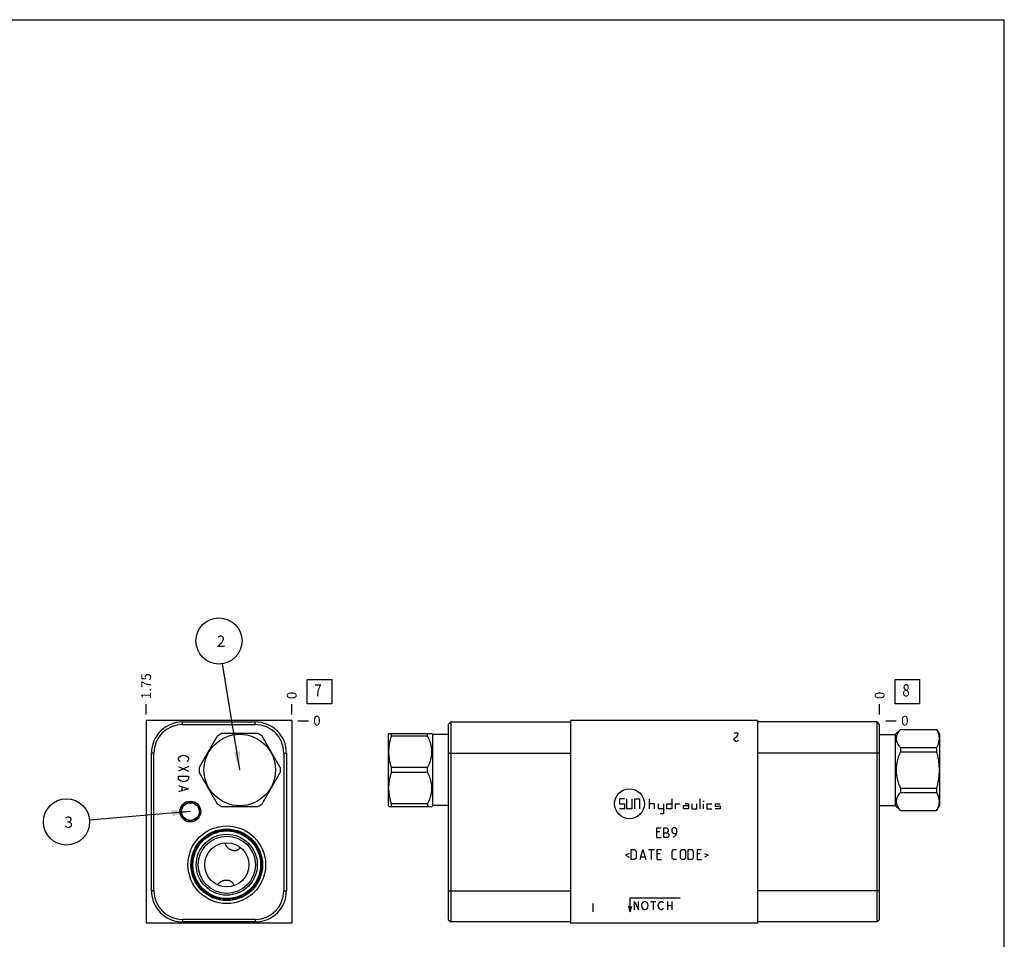
# Model space of a CAD drawing. Units: inches. Extents: x 0.3 to 21.7, y 0.3 to 16.7.
# Drawn here: x 11.6 to 21.7, y 7.3 to 16.7 of the extents above; entities that cross this region are included whole.
import ezdxf

# ---------------------------------------------------------------- set-up
doc = ezdxf.new("R2010")
doc.units = ezdxf.units.IN
doc.header["$LTSCALE"] = 1.21
doc.header["$MEASUREMENT"] = 0
doc.layers.get('0').update_dxf_attribs({"linetype": 'CONTINUOUS'})
doc.styles.get("Standard").update_dxf_attribs({"font": 'txt', "width": 0.8})
doc.dimstyles.new('DIMSTYLE_1', dxfattribs={"dimtxt": 0.1, "dimasz": 0.1875, "dimexe": 0.125, "dimexo": 0.0625, "dimgap": 0.025, "dimtad": 0, "dimtih": 1, "dimtoh": 1, "dimlfac": 1.177225, "dimzin": 4, "dimdsep": 46, "dimtxsty": 'STANDARD', "dimblk": '_FILLED', "dimblk1": '_FILLED', "dimblk2": '_FILLED', "dimcen": 0.09, "dimadec": 0, "dimazin": 0, "dimtfac": 1, "dimtofl": 0, "dimtmove": 0, "dimatfit": 3, "dimldrblk": '_FILLED', "dimfxl": 1, "dimtolj": 1, "dimtzin": 4, "dimarcsym": 0})
doc.dimstyles.new('DIMSTYLE_2', dxfattribs={"dimtxt": 0.1, "dimasz": 0.1875, "dimexe": 0.125, "dimexo": 0.0625, "dimgap": 0.025, "dimtad": 0, "dimtih": 1, "dimtoh": 1, "dimdec": 0, "dimlfac": 1.177225, "dimzin": 4, "dimdsep": 46, "dimtxsty": 'STANDARD', "dimblk": '_FILLED', "dimblk1": '_FILLED', "dimblk2": '_FILLED', "dimcen": 0.09, "dimadec": 0, "dimazin": 0, "dimtfac": 1, "dimtdec": 0, "dimtofl": 0, "dimtmove": 0, "dimatfit": 3, "dimldrblk": '_FILLED', "dimfxl": 1, "dimtolj": 1, "dimtzin": 4, "dimarcsym": 0})
doc.dimstyles.get("Standard").update_dxf_attribs({"dimtxt": 0.1, "dimasz": 0.1875, "dimexe": 0.125, "dimexo": 0.0625, "dimgap": 0.09, "dimtad": 0, "dimtih": 1, "dimtoh": 1, "dimdec": 3, "dimzin": 4, "dimdsep": 46, "dimtxsty": 'STANDARD', "dimblk": '_FILLED', "dimblk1": '_FILLED', "dimblk2": '_FILLED', "dimcen": 0.09, "dimadec": 0, "dimazin": 0, "dimtp": 0.001, "dimtm": 0.001, "dimtfac": 1, "dimtdec": 3, "dimtofl": 0, "dimtmove": 0, "dimatfit": 3, "dimldrblk": '_FILLED', "dimfxl": 1, "dimtolj": 1, "dimtzin": 4, "dimarcsym": 0})

# ---------------------------------------------------------------- blocks, each defined once
blk = doc.blocks.new('*D4')
at = {"color": 2, "linetype": 'CONTINUOUS'}
blk.add_line((12.931, 9.598), (12.931, 9.705), dxfattribs=at)
at = {"color": 2, "linetype": 'CONTINUOUS', "insert": (12.881, 9.755), "char_height": 0.1, "width": 0.32, "attachment_point": 1, "rotation": 90, "line_spacing_factor": 0.9}
blk.add_mtext('1.75', dxfattribs=at)
blk = doc.blocks.new('_FILLED')
at = {"color": 0, "linetype": 'BYBLOCK'}
blk.add_solid([(0, 0), (-1, 0.167), (-1, -0.167)], dxfattribs=at)
blk = doc.blocks.new('*D5')
at = {"color": 2, "linetype": 'CONTINUOUS'}
blk.add_line((14.418, 9.598), (14.418, 9.705), dxfattribs=at)
at = {"color": 2, "linetype": 'CONTINUOUS', "insert": (14.368, 9.755), "char_height": 0.1, "width": 0.08, "attachment_point": 1, "rotation": 90, "line_spacing_factor": 0.9}
blk.add_mtext('0', dxfattribs=at)
blk = doc.blocks.new('*D6')
at = {"color": 2, "linetype": 'CONTINUOUS'}
blk.add_line((14.48, 9.535), (14.588, 9.535), dxfattribs=at)
at = {"color": 2, "linetype": 'CONTINUOUS', "insert": (14.638, 9.585), "char_height": 0.1, "width": 0.08, "attachment_point": 1, "line_spacing_factor": 0.9}
blk.add_mtext('0', dxfattribs=at)
blk = doc.blocks.new('*D11')
at = {"color": 2, "linetype": 'CONTINUOUS'}
blk.add_line((20.425, 9.598), (20.425, 9.705), dxfattribs=at)
at = {"color": 2, "linetype": 'CONTINUOUS', "insert": (20.375, 9.755), "char_height": 0.1, "width": 0.08, "attachment_point": 1, "rotation": 90, "line_spacing_factor": 0.9}
blk.add_mtext('0', dxfattribs=at)
blk = doc.blocks.new('*D12')
at = {"color": 2, "linetype": 'CONTINUOUS'}
blk.add_line((20.488, 9.535), (20.595, 9.535), dxfattribs=at)
at = {"color": 2, "linetype": 'CONTINUOUS', "insert": (20.645, 9.585), "char_height": 0.1, "width": 0.08, "attachment_point": 1, "line_spacing_factor": 0.9}
blk.add_mtext('0', dxfattribs=at)
blk = doc.blocks.new('SUN_FACENUMBER_BL3', base_point=(14.702, 9.831))
at = {"color": 2, "linetype": 'CONTINUOUS'}
for p, q in [((14.577, 9.956), (14.827, 9.956)), ((14.577, 9.706), (14.577, 9.956)), ((14.827, 9.956), (14.827, 9.706)), ((14.827, 9.706), (14.577, 9.706))]:
    blk.add_line(p, q, dxfattribs=at)
at = {"color": 2, "linetype": 'CONTINUOUS', "width": 0.8}
blk.add_text('7', height=0.125, dxfattribs=at).set_placement((14.649, 9.782))
blk = doc.blocks.new('SUN_NBOMBALLOON_BL4', base_point=(13.675, 10.349))
at = {"color": 2, "linetype": 'CONTINUOUS'}
blk.add_circle((13.675, 10.349), 0.236, dxfattribs=at)
at = {"color": 2, "linetype": 'CONTINUOUS', "insert": (13.653, 10.404), "char_height": 0.115, "width": 0.092, "attachment_point": 1, "line_spacing_factor": 0.9}
blk.add_mtext('2', dxfattribs=at)
blk = doc.blocks.new('SUN_NBOMBALLOON_BL5', base_point=(12.117, 8.5))
at = {"color": 2, "linetype": 'CONTINUOUS'}
blk.add_circle((12.117, 8.5), 0.236, dxfattribs=at)
at = {"color": 2, "linetype": 'CONTINUOUS', "insert": (12.096, 8.555), "char_height": 0.115, "width": 0.092, "attachment_point": 1, "line_spacing_factor": 0.9}
blk.add_mtext('3', dxfattribs=at)
blk = doc.blocks.new('SUN_FACENUMBER_BL10', base_point=(20.709, 9.831))
at = {"color": 2, "linetype": 'CONTINUOUS'}
for p, q in [((20.584, 9.956), (20.834, 9.956)), ((20.584, 9.706), (20.584, 9.956)), ((20.834, 9.956), (20.834, 9.706)), ((20.834, 9.706), (20.584, 9.706))]:
    blk.add_line(p, q, dxfattribs=at)
at = {"color": 2, "linetype": 'CONTINUOUS', "width": 0.8}
blk.add_text('8', height=0.125, dxfattribs=at).set_placement((20.657, 9.782))

msp = doc.modelspace()

# ---------------------------------------------------------------- linework, layer by layer
at = {"color": 7, "linetype": 'CONTINUOUS'}
for p, q in [((0.3013, 16.6988), (21.6988, 16.6988)), ((21.6988, 0.3013), (21.6988, 16.6988)), ((12.9314, 9.5355), (12.9314, 7.4645)), ((14.418, 9.5355), (12.9314, 9.5355)), ((13.3026, 9.4956), (13.3026, 9.5219)), ((13.3026, 9.5219), (14.0459, 9.5219)), ((13.3026, 9.4956), (14.0459, 9.4956)), ((14.0459, 9.4956), (14.0459, 9.5219)), ((14.418, 9.5355), (14.418, 7.4645)), ((16.0182, 9.4956), (16.0445, 9.5219)), ((16.0182, 9.4956), (16.0182, 7.5044)), ((16.0445, 9.5219), (16.0445, 7.4781)), ((16.0445, 9.5219), (17.266, 9.5219)), ((17.266, 9.5355), (17.266, 7.4645)), ((19.1773, 9.5355), (17.266, 9.5355)), ((19.1773, 9.5355), (19.1773, 7.4645)), ((20.3988, 9.5219), (19.1773, 9.5219)), ((20.3988, 7.4781), (20.3988, 9.5219)), ((20.4251, 9.4956), (20.3988, 9.5219)), ((20.4251, 7.5044), (20.4251, 9.4956)), ((13.658, 9.3774), (13.4724, 9.0561)), ((14.0726, 9.4026), (13.7015, 9.4026)), ((14.3017, 9.0561), (14.1161, 9.3774)), ((15.4111, 9.4026), (15.4074, 9.3962)), ((15.4074, 8.6656), (15.4074, 9.3962)), ((15.4111, 9.4026), (15.85, 9.4026)), ((15.4363, 9.3774), (15.4363, 9.4026)), ((15.8062, 9.3774), (15.4363, 9.3774)), ((15.8062, 9.3774), (15.8062, 9.4026)), ((15.8585, 9.3941), (15.8499, 9.4026)), ((15.8585, 8.6678), (15.8585, 9.3941)), ((16.0182, 9.3941), (15.8585, 9.3941)), ((20.4251, 9.3941), (20.5848, 9.3941)), ((20.5848, 9.3941), (20.6371, 9.4463)), ((20.5848, 9.3941), (20.5848, 8.6678)), ((20.6371, 9.4463), (21.007, 9.4463)), ((20.6371, 9.4463), (20.6371, 9.4455)), ((20.6371, 9.4455), (21.007, 9.4455)), ((21.007, 9.4463), (21.007, 9.4455)), ((21.007, 9.4463), (21.0359, 9.3962)), ((21.0359, 9.3962), (21.0359, 8.6656)), ((20.6371, 9.26), (21.007, 9.26)), ((20.6371, 9.26), (20.6371, 9.2164)), ((21.007, 9.26), (21.007, 9.2164)), ((12.9841, 7.7967), (12.9841, 9.2033)), ((13.0104, 9.2033), (12.9841, 9.2033)), ((13.0104, 7.7967), (13.0104, 9.2033)), ((14.3381, 9.2033), (14.3381, 7.7967)), ((14.3381, 9.2033), (14.3644, 9.2033)), ((14.3644, 9.2033), (14.3644, 7.7967)), ((16.0182, 9.2033), (17.266, 9.2033)), ((20.4251, 9.2033), (19.1773, 9.2033)), ((20.6371, 9.2164), (21.007, 9.2164)), ((15.4363, 9.0058), (15.4363, 9.0561)), ((15.8062, 9.0561), (15.4363, 9.0561)), ((15.8062, 9.0058), (15.8062, 9.0561)), ((13.4724, 9.0058), (13.658, 8.6844)), ((14.1161, 8.6844), (14.3017, 9.0058)), ((15.8062, 9.0058), (15.4363, 9.0058)), ((20.6371, 8.8454), (21.007, 8.8454)), ((20.6371, 8.8454), (20.6371, 8.8018)), ((20.6371, 8.8018), (21.007, 8.8018)), ((21.007, 8.8454), (21.007, 8.8018)), ((13.7015, 8.6593), (14.0726, 8.6593)), ((15.4111, 8.6593), (15.4074, 8.6656)), ((15.4111, 8.6593), (15.85, 8.6593)), ((15.4363, 8.6593), (15.4363, 8.6844)), ((15.8062, 8.6844), (15.4363, 8.6844)), ((15.8062, 8.6844), (15.8062, 8.6593)), ((15.8585, 8.6678), (15.8499, 8.6592)), ((16.0182, 8.6678), (15.8585, 8.6678)), ((20.4251, 8.6678), (20.5848, 8.6678)), ((20.5848, 8.6678), (20.6371, 8.6155)), ((21.007, 8.6155), (21.0359, 8.6656)), ((20.6371, 8.6163), (21.007, 8.6163)), ((20.6371, 8.6163), (20.6371, 8.6155)), ((20.6371, 8.6155), (21.007, 8.6155)), ((21.007, 8.6163), (21.007, 8.6155)), ((13.6598, 7.8579), (13.6599, 7.858)), ((13.0104, 7.7967), (12.9841, 7.7967)), ((14.3381, 7.7967), (14.3644, 7.7967)), ((16.0182, 7.7967), (17.266, 7.7967)), ((20.4251, 7.7967), (19.1773, 7.7967)), ((14.418, 7.4645), (12.9314, 7.4645)), ((14.0459, 7.5044), (13.3026, 7.5044)), ((13.3026, 7.5044), (13.3026, 7.4781)), ((14.0459, 7.4781), (13.3026, 7.4781)), ((14.0459, 7.5044), (14.0459, 7.4781)), ((16.0182, 7.5044), (16.0445, 7.4781)), ((17.266, 7.4781), (16.0445, 7.4781)), ((19.1773, 7.4645), (17.266, 7.4645)), ((20.3988, 7.4781), (19.1773, 7.4781)), ((20.4251, 7.5044), (20.3988, 7.4781))]:
    msp.add_line(p, q, dxfattribs=at)
at = {"color": 4, "linetype": 'CONTINUOUS'}
for p, q in [((18.9811, 9.4081), (18.9386, 9.4081)), ((18.9386, 9.3514), (18.9439, 9.3585)), ((18.9439, 9.3585), (18.9651, 9.3727)), ((18.9651, 9.3727), (18.9758, 9.3868)), ((18.9758, 9.3868), (18.9811, 9.4081)), ((18.9386, 9.3373), (18.9386, 9.3514)), ((18.9439, 9.3302), (18.9386, 9.3373)), ((18.9545, 9.3231), (18.9439, 9.3302)), ((18.9651, 9.3231), (18.9545, 9.3231)), ((18.9758, 9.3302), (18.9651, 9.3231)), ((18.9811, 9.3373), (18.9758, 9.3302)), ((13.2627, 9.1511), (13.2712, 9.1638)), ((13.2712, 9.1638), (13.2882, 9.1766)), ((13.2882, 9.1766), (13.3137, 9.183)), ((13.3137, 9.183), (13.3392, 9.1766)), ((13.3392, 9.1766), (13.3561, 9.1638)), ((13.3561, 9.1638), (13.3646, 9.1511)), ((13.2627, 9.1384), (13.2627, 9.1511)), ((13.2712, 9.1256), (13.2627, 9.1384)), ((13.3646, 9.0683), (13.2627, 9.0173)), ((13.2627, 9.0683), (13.3646, 9.0173)), ((13.2797, 9.1193), (13.2712, 9.1256)), ((13.3561, 9.1256), (13.3476, 9.1193)), ((13.3646, 9.1384), (13.3561, 9.1256)), ((13.3646, 9.1511), (13.3646, 9.1384)), ((13.2627, 8.9409), (13.2627, 8.9664)), ((13.2627, 8.9664), (13.3646, 8.9664)), ((13.3646, 8.9664), (13.3646, 8.9409)), ((13.2712, 8.9281), (13.2627, 8.9409)), ((13.2627, 8.8708), (13.3646, 8.8389)), ((13.2882, 8.9154), (13.2712, 8.9281)), ((13.3137, 8.909), (13.2882, 8.9154)), ((13.2967, 8.858), (13.2967, 8.8198)), ((13.3392, 8.9154), (13.3137, 8.909)), ((13.3561, 8.9281), (13.3392, 8.9154)), ((13.3646, 8.9409), (13.3561, 8.9281)), ((13.3646, 8.8389), (13.2627, 8.8071)), ((17.7672, 8.737), (17.7672, 8.686)), ((17.8182, 8.737), (17.7672, 8.737)), ((17.7672, 8.686), (17.8182, 8.686)), ((17.8182, 8.686), (17.8182, 8.6351)), ((17.8436, 8.6351), (17.8436, 8.737)), ((17.8946, 8.737), (17.8946, 8.6351)), ((17.9201, 8.737), (17.9201, 8.6351)), ((17.9201, 8.737), (17.9711, 8.737)), ((17.9711, 8.737), (17.9711, 8.6351)), ((18.073, 8.6351), (18.073, 8.737)), ((18.124, 8.686), (18.073, 8.686)), ((18.124, 8.6351), (18.124, 8.686)), ((18.1656, 8.6351), (18.1656, 8.686)), ((18.2166, 8.686), (18.2166, 8.5841)), ((18.2505, 8.6351), (18.2505, 8.686)), ((18.2505, 8.686), (18.3015, 8.686)), ((18.3015, 8.737), (18.3015, 8.6351)), ((18.3355, 8.686), (18.3355, 8.6351)), ((18.3355, 8.686), (18.3865, 8.686)), ((18.4204, 8.6351), (18.4204, 8.669)), ((18.4204, 8.669), (18.4714, 8.669)), ((18.4714, 8.686), (18.4374, 8.686)), ((18.4714, 8.686), (18.4714, 8.6351)), ((18.5054, 8.686), (18.5054, 8.6351)), ((18.5563, 8.6351), (18.5563, 8.686)), ((18.5903, 8.6351), (18.5903, 8.737)), ((18.6179, 8.7115), (18.6307, 8.7115)), ((18.6243, 8.6351), (18.6243, 8.686)), ((18.6583, 8.686), (18.7092, 8.686)), ((18.6583, 8.686), (18.6583, 8.6351)), ((18.7432, 8.686), (18.7942, 8.686)), ((18.7432, 8.686), (18.7432, 8.6605)), ((18.7432, 8.6605), (18.7942, 8.6605)), ((18.7942, 8.6605), (18.7942, 8.6351)), ((17.8182, 8.6351), (17.7672, 8.6351)), ((17.8946, 8.6351), (17.8436, 8.6351)), ((18.2166, 8.6351), (18.1656, 8.6351)), ((18.2166, 8.5841), (18.1826, 8.5841)), ((18.3015, 8.6351), (18.2505, 8.6351)), ((18.4714, 8.6351), (18.4204, 8.6351)), ((18.5054, 8.6351), (18.5563, 8.6351)), ((18.6583, 8.6351), (18.7092, 8.6351)), ((18.7942, 8.6351), (18.7432, 8.6351)), ((18.1486, 8.3395), (18.1486, 8.4414)), ((18.1486, 8.4414), (18.1923, 8.4414)), ((18.1777, 8.3977), (18.1486, 8.3977)), ((18.2214, 8.3395), (18.2214, 8.4414)), ((18.2214, 8.4414), (18.2433, 8.4414)), ((18.2214, 8.3904), (18.2578, 8.3904)), ((18.2433, 8.4414), (18.2505, 8.439)), ((18.2505, 8.439), (18.2651, 8.4268)), ((18.2651, 8.405), (18.2505, 8.3904)), ((18.2578, 8.3904), (18.2724, 8.3759)), ((18.2724, 8.354), (18.2578, 8.3395)), ((18.2651, 8.4268), (18.2651, 8.405)), ((18.2724, 8.3759), (18.2724, 8.354)), ((18.3161, 8.4414), (18.3015, 8.4268)), ((18.3015, 8.4268), (18.3015, 8.3977)), ((18.3015, 8.3977), (18.3161, 8.3831)), ((18.3379, 8.4414), (18.3161, 8.4414)), ((18.3161, 8.3831), (18.3476, 8.3831)), ((18.3161, 8.3395), (18.3452, 8.3686)), ((18.3525, 8.4268), (18.3379, 8.4414)), ((18.3452, 8.3686), (18.3525, 8.3977)), ((18.3525, 8.3977), (18.3525, 8.4268)), ((18.1486, 8.3395), (18.1923, 8.3395)), ((18.2578, 8.3395), (18.2214, 8.3395)), ((17.8659, 8.1783), (17.827, 8.1589)), ((17.827, 8.1589), (17.8659, 8.1395)), ((17.8853, 8.1152), (17.8853, 8.2171)), ((17.8853, 8.2171), (17.9217, 8.2171)), ((17.9217, 8.2171), (17.9362, 8.2026)), ((17.9362, 8.2026), (17.9362, 8.1298)), ((17.9775, 8.1152), (18.0066, 8.2171)), ((18.0066, 8.2171), (18.0357, 8.1152)), ((18.0649, 8.2171), (18.1231, 8.2171)), ((18.094, 8.1152), (18.094, 8.2171)), ((18.1522, 8.2171), (18.1959, 8.2171)), ((18.1522, 8.1152), (18.1522, 8.2171)), ((18.1814, 8.1734), (18.1522, 8.1734)), ((18.3051, 8.2026), (18.3197, 8.2171)), ((18.3051, 8.1298), (18.3051, 8.2026)), ((18.3197, 8.2171), (18.3488, 8.2171)), ((18.3901, 8.2026), (18.4047, 8.2171)), ((18.3901, 8.1298), (18.3901, 8.2026)), ((18.4047, 8.2171), (18.4265, 8.2171)), ((18.4265, 8.2171), (18.4411, 8.2026)), ((18.4411, 8.2026), (18.4411, 8.1298)), ((18.4702, 8.2171), (18.5066, 8.2171)), ((18.4702, 8.1152), (18.4702, 8.2171)), ((18.5066, 8.2171), (18.5212, 8.2026)), ((18.5212, 8.2026), (18.5212, 8.1298)), ((18.5624, 8.2171), (18.6061, 8.2171)), ((18.5624, 8.1152), (18.5624, 8.2171)), ((18.5915, 8.1734), (18.5624, 8.1734)), ((18.6352, 8.1783), (18.6741, 8.1589)), ((18.6741, 8.1589), (18.6352, 8.1395)), ((17.9217, 8.1152), (17.8853, 8.1152)), ((17.9362, 8.1298), (17.9217, 8.1152)), ((17.9872, 8.1443), (18.026, 8.1443)), ((18.1522, 8.1152), (18.1959, 8.1152)), ((18.3197, 8.1152), (18.3051, 8.1298)), ((18.3488, 8.1152), (18.3197, 8.1152)), ((18.4047, 8.1152), (18.3901, 8.1298)), ((18.4265, 8.1152), (18.4047, 8.1152)), ((18.4411, 8.1298), (18.4265, 8.1152)), ((18.5066, 8.1152), (18.4702, 8.1152)), ((18.5212, 8.1298), (18.5066, 8.1152)), ((18.5624, 8.1152), (18.6061, 8.1152)), ((17.4945, 7.6667), (17.4945, 7.5817)), ((17.8768, 7.7261), (18.3865, 7.7261)), ((17.8768, 7.5817), (17.8768, 7.7261)), ((17.9193, 7.6879), (17.9617, 7.603)), ((17.9193, 7.603), (17.9193, 7.6879)), ((17.9617, 7.603), (17.9617, 7.6879)), ((17.9936, 7.6454), (17.9989, 7.6667)), ((17.9989, 7.6667), (18.0095, 7.6808)), ((18.0095, 7.6808), (18.0201, 7.6879)), ((18.0201, 7.6879), (18.0307, 7.6879)), ((18.0307, 7.6879), (18.0414, 7.6808)), ((18.0414, 7.6808), (18.052, 7.6667)), ((18.052, 7.6667), (18.0573, 7.6454)), ((18.0838, 7.6879), (18.1369, 7.6879)), ((18.1104, 7.6879), (18.1104, 7.603)), ((18.1635, 7.6454), (18.1688, 7.6667)), ((18.1688, 7.6667), (18.1794, 7.6808)), ((18.1794, 7.6808), (18.19, 7.6879)), ((18.19, 7.6879), (18.2006, 7.6879)), ((18.2006, 7.6879), (18.2113, 7.6808)), ((18.2113, 7.6808), (18.2166, 7.6738)), ((18.259, 7.6879), (18.259, 7.603)), ((18.3015, 7.6879), (18.3015, 7.603)), ((17.8768, 7.5817), (17.8615, 7.6387)), ((17.8768, 7.5817), (17.892, 7.6387)), ((17.9989, 7.6242), (17.9936, 7.6454)), ((18.0095, 7.6101), (17.9989, 7.6242)), ((18.0201, 7.603), (18.0095, 7.6101)), ((18.0307, 7.603), (18.0201, 7.603)), ((18.0414, 7.6101), (18.0307, 7.603)), ((18.052, 7.6242), (18.0414, 7.6101)), ((18.0573, 7.6454), (18.052, 7.6242)), ((18.1688, 7.6242), (18.1635, 7.6454)), ((18.1794, 7.6101), (18.1688, 7.6242)), ((18.19, 7.603), (18.1794, 7.6101)), ((18.2006, 7.603), (18.19, 7.603)), ((18.2113, 7.6101), (18.2006, 7.603)), ((18.2166, 7.6171), (18.2113, 7.6101)), ((18.259, 7.6454), (18.3015, 7.6454))]:
    msp.add_line(p, q, dxfattribs=at)
at = {"color": 7, "linetype": 'CONTINUOUS'}
for centre, radius in [((13.8871, 9.0309), 0.3653), ((13.3825, 8.6062), 0.1062), ((13.3825, 8.6062), 0.093), ((13.3825, 8.6062), 0.0905), ((13.7545, 8.0625), 0.3967), ((13.7545, 8.0625), 0.3657), ((13.7545, 8.0625), 0.3546), ((13.7545, 8.0625), 0.3457), ((13.7545, 8.0625), 0.3118), ((13.7545, 8.0625), 0.2926), ((13.7545, 8.0625), 0.2255)]:
    msp.add_circle(centre, radius, dxfattribs=at)
at = {"color": 4, "linetype": 'CONTINUOUS'}
msp.add_circle((17.8691, 8.686), 0.1529, dxfattribs=at)
at = {"color": 7, "linetype": 'CONTINUOUS'}
for centre, radius, start, end in [((13.3026, 9.2033), 0.3185, 90, 180), ((13.3026, 9.2033), 0.2922, 90, 180), ((14.0459, 9.2033), 0.3185, 0, 90), ((14.0459, 9.2033), 0.2922, 0, 90), ((13.8871, 9.0309), 0.4154, 116.52805, 123.47195), ((13.8871, 9.0309), 0.4154, 56.52805, 63.47195), ((13.8871, 9.0309), 0.4154, 176.52805, 183.47195), ((13.8871, 9.0309), 0.4154, 356.52805, 3.47195), ((13.8871, 9.0309), 0.4154, 236.52805, 243.47195), ((13.8871, 9.0309), 0.4154, 296.52805, 303.47195), ((13.3026, 7.7967), 0.3185, 180, 270), ((13.3026, 7.7967), 0.2922, 180, 270), ((14.0459, 7.7967), 0.3185, 270, 360), ((14.0459, 7.7967), 0.2922, 270, 360)]:
    msp.add_arc(centre, radius, start, end, dxfattribs=at)
for points, knots in [([(15.4363, 9.0561), (15.4344, 9.0626), (15.4307, 9.0758), (15.4257, 9.0956), (15.422, 9.1123), (15.4195, 9.1257), (15.4178, 9.1357), (15.4162, 9.1458), (15.4149, 9.1559), (15.4137, 9.166), (15.4128, 9.1761), (15.412, 9.1863), (15.4115, 9.1964), (15.4112, 9.2066), (15.4111, 9.2167), (15.4112, 9.2269), (15.4115, 9.2371), (15.412, 9.2472), (15.4128, 9.2574), (15.4137, 9.2675), (15.4149, 9.2776), (15.4162, 9.2877), (15.4178, 9.2978), (15.4195, 9.3078), (15.422, 9.3212), (15.4257, 9.3378), (15.4307, 9.3577), (15.4344, 9.3709), (15.4363, 9.3774)], [0, 0, 0, 0, 0.062842, 0.1255667, 0.1881782, 0.2194451, 0.2506871, 0.2819061, 0.3131041, 0.3442834, 0.3754467, 0.4065969, 0.4377369, 0.4688702, 0.5, 0.5311298, 0.5622631, 0.5934031, 0.6245533, 0.6557166, 0.6868959, 0.7180939, 0.7493129, 0.7805549, 0.8118218, 0.8744333, 0.937158, 1, 1, 1, 1]), ([(15.8062, 9.0561), (15.8079, 9.0592), (15.8111, 9.0656), (15.8156, 9.0752), (15.82, 9.0849), (15.8242, 9.0946), (15.828, 9.1045), (15.8317, 9.1144), (15.835, 9.1243), (15.8381, 9.1344), (15.8408, 9.1445), (15.8432, 9.1547), (15.8452, 9.165), (15.847, 9.1753), (15.8483, 9.1856), (15.8493, 9.196), (15.8498, 9.2063), (15.85, 9.2167), (15.8498, 9.2271), (15.8493, 9.2375), (15.8483, 9.2479), (15.847, 9.2582), (15.8452, 9.2685), (15.8432, 9.2788), (15.8408, 9.2889), (15.8381, 9.2991), (15.835, 9.3091), (15.8317, 9.3191), (15.828, 9.329), (15.8242, 9.3389), (15.82, 9.3486), (15.8156, 9.3583), (15.8111, 9.3679), (15.8079, 9.3742), (15.8062, 9.3774)], [0, 0, 0, 0, 0.031725, 0.0633824, 0.0949708, 0.1264891, 0.157937, 0.1893148, 0.2206234, 0.2518649, 0.2830425, 0.3141603, 0.3452239, 0.37624, 0.4072163, 0.4381618, 0.4690862, 0.5, 0.5309138, 0.5618382, 0.5927837, 0.62376, 0.6547761, 0.6858397, 0.7169575, 0.7481351, 0.7793766, 0.8106852, 0.842063, 0.8735109, 0.9050292, 0.9366176, 0.968275, 1, 1, 1, 1]), ([(20.6371, 9.4455), (20.6355, 9.4437), (20.6323, 9.4401), (20.6277, 9.4345), (20.6233, 9.4289), (20.6192, 9.4233), (20.6153, 9.4176), (20.6117, 9.4119), (20.6089, 9.4071), (20.6068, 9.4032), (20.6048, 9.3993), (20.6025, 9.3945), (20.6001, 9.3886), (20.5981, 9.3827), (20.5966, 9.3777), (20.5957, 9.3737), (20.5951, 9.3708), (20.5945, 9.3678), (20.5941, 9.3648), (20.5938, 9.3618), (20.5935, 9.3588), (20.5934, 9.3558), (20.5933, 9.3528), (20.5934, 9.3498), (20.5935, 9.3468), (20.5938, 9.3438), (20.5941, 9.3408), (20.5945, 9.3378), (20.5951, 9.3348), (20.5957, 9.3318), (20.5966, 9.3278), (20.5981, 9.3228), (20.6001, 9.3169), (20.6025, 9.311), (20.6048, 9.3062), (20.6068, 9.3023), (20.6089, 9.2984), (20.6117, 9.2936), (20.6153, 9.2879), (20.6192, 9.2822), (20.6233, 9.2766), (20.6277, 9.271), (20.6323, 9.2655), (20.6355, 9.2618), (20.6371, 9.26)], [0, 0, 0, 0, 0.034793, 0.0691084, 0.1029302, 0.1362448, 0.1690425, 0.201318, 0.2330724, 0.2487572, 0.2643155, 0.2950606, 0.325336, 0.3551791, 0.3846388, 0.3992447, 0.4137781, 0.4282481, 0.4426643, 0.457037, 0.4713765, 0.4856938, 0.5, 0.5143062, 0.5286235, 0.542963, 0.5573357, 0.5717519, 0.5862219, 0.6007553, 0.6153612, 0.6448209, 0.674664, 0.7049394, 0.7356845, 0.7512428, 0.7669276, 0.798682, 0.8309575, 0.8637552, 0.8970698, 0.9308916, 0.965207, 1, 1, 1, 1]), ([(21.007, 9.4455), (21.0079, 9.4436), (21.0098, 9.4399), (21.0126, 9.4342), (21.0151, 9.4284), (21.0183, 9.4208), (21.0213, 9.4131), (21.0238, 9.4054), (21.0255, 9.3996), (21.0271, 9.3937), (21.0284, 9.3879), (21.0296, 9.3821), (21.0305, 9.3762), (21.0313, 9.3704), (21.0318, 9.3645), (21.0321, 9.3586), (21.0323, 9.3528), (21.0321, 9.3469), (21.0318, 9.341), (21.0313, 9.3352), (21.0305, 9.3293), (21.0296, 9.3235), (21.0284, 9.3176), (21.0271, 9.3118), (21.0255, 9.306), (21.0238, 9.3002), (21.0213, 9.2924), (21.0183, 9.2847), (21.0151, 9.2771), (21.0126, 9.2714), (21.0098, 9.2657), (21.0079, 9.2619), (21.007, 9.26)], [0, 0, 0, 0, 0.0328049, 0.0653697, 0.0976941, 0.1297797, 0.1932455, 0.2246455, 0.2558354, 0.2868289, 0.3176425, 0.3482956, 0.3788101, 0.4092104, 0.4395232, 0.4697766, 0.5, 0.5302234, 0.5604768, 0.5907896, 0.6211899, 0.6517044, 0.6823575, 0.7131711, 0.7441646, 0.7753545, 0.8067545, 0.8702203, 0.9023059, 0.9346303, 0.9671951, 1, 1, 1, 1]), ([(20.6371, 9.2164), (20.6355, 9.2128), (20.6323, 9.2054), (20.6277, 9.1944), (20.6233, 9.1832), (20.6178, 9.1682), (20.6128, 9.1529), (20.6083, 9.1376), (20.6053, 9.126), (20.6025, 9.1143), (20.6001, 9.1025), (20.5981, 9.0907), (20.5964, 9.0788), (20.595, 9.0669), (20.5941, 9.0549), (20.5935, 9.0429), (20.5933, 9.0309), (20.5935, 9.0189), (20.5941, 9.0069), (20.595, 8.9949), (20.5964, 8.983), (20.5981, 8.9711), (20.6001, 8.9593), (20.6025, 8.9475), (20.6053, 8.9359), (20.6083, 8.9242), (20.6128, 8.9089), (20.6178, 8.8937), (20.6233, 8.8786), (20.6277, 8.8675), (20.6323, 8.8564), (20.6355, 8.849), (20.6371, 8.8454)], [0, 0, 0, 0, 0.0312506, 0.0625011, 0.0937516, 0.1250021, 0.1874986, 0.218749, 0.2499992, 0.2812495, 0.3124997, 0.3437498, 0.3749999, 0.40625, 0.4375, 0.46875, 0.5, 0.53125, 0.5625, 0.59375, 0.6250001, 0.6562502, 0.6875003, 0.7187505, 0.7500008, 0.781251, 0.8125014, 0.8749979, 0.9062484, 0.9374989, 0.9687494, 1, 1, 1, 1]), ([(21.007, 9.2164), (21.0089, 9.2089), (21.0126, 9.1937), (21.0176, 9.1707), (21.0213, 9.1515), (21.0238, 9.1361), (21.0256, 9.1245), (21.0271, 9.1128), (21.0284, 9.1012), (21.0296, 9.0895), (21.0305, 9.0778), (21.0313, 9.0661), (21.0318, 9.0544), (21.0321, 9.0426), (21.0323, 9.0309), (21.0321, 9.0192), (21.0318, 9.0074), (21.0313, 8.9957), (21.0305, 8.984), (21.0296, 8.9723), (21.0284, 8.9606), (21.0271, 8.949), (21.0256, 8.9373), (21.0238, 8.9257), (21.0213, 8.9103), (21.0176, 8.8911), (21.0126, 8.8682), (21.0089, 8.853), (21.007, 8.8454)], [0, 0, 0, 0, 0.0624994, 0.1249986, 0.1874975, 0.2187478, 0.249998, 0.2812483, 0.3124986, 0.3437488, 0.3749991, 0.4062493, 0.4374995, 0.4687498, 0.5, 0.5312502, 0.5625005, 0.5937507, 0.6250009, 0.6562512, 0.6875014, 0.7187517, 0.750002, 0.7812522, 0.8125025, 0.8750014, 0.9375006, 1, 1, 1, 1]), ([(15.4363, 8.6844), (15.4344, 8.691), (15.4307, 8.7041), (15.4257, 8.724), (15.422, 8.7406), (15.4195, 8.754), (15.4178, 8.7641), (15.4162, 8.7741), (15.4149, 8.7842), (15.4137, 8.7943), (15.4128, 8.8045), (15.412, 8.8146), (15.4115, 8.8248), (15.4112, 8.8349), (15.4111, 8.8451), (15.4112, 8.8552), (15.4115, 8.8654), (15.412, 8.8756), (15.4128, 8.8857), (15.4137, 8.8958), (15.4149, 8.9059), (15.4162, 8.916), (15.4178, 8.9261), (15.4195, 8.9362), (15.422, 8.9495), (15.4257, 8.9662), (15.4307, 8.9861), (15.4344, 8.9992), (15.4363, 9.0058)], [0, 0, 0, 0, 0.062842, 0.1255667, 0.1881782, 0.2194451, 0.2506871, 0.2819061, 0.3131041, 0.3442834, 0.3754467, 0.4065969, 0.4377369, 0.4688702, 0.5, 0.5311298, 0.5622631, 0.5934031, 0.6245533, 0.6557166, 0.6868959, 0.7180939, 0.7493129, 0.7805549, 0.8118218, 0.8744333, 0.937158, 1, 1, 1, 1]), ([(15.8062, 8.6844), (15.8079, 8.6876), (15.8111, 8.6939), (15.8156, 8.7035), (15.82, 8.7132), (15.8242, 8.723), (15.828, 8.7328), (15.8317, 8.7427), (15.835, 8.7527), (15.8381, 8.7628), (15.8408, 8.7729), (15.8432, 8.7831), (15.8452, 8.7933), (15.847, 8.8036), (15.8483, 8.8139), (15.8493, 8.8243), (15.8498, 8.8347), (15.85, 8.8451), (15.8498, 8.8555), (15.8493, 8.8659), (15.8483, 8.8762), (15.847, 8.8866), (15.8452, 8.8969), (15.8432, 8.9071), (15.8408, 8.9173), (15.8381, 8.9274), (15.835, 8.9375), (15.8317, 8.9475), (15.828, 8.9574), (15.8242, 8.9672), (15.82, 8.977), (15.8156, 8.9866), (15.8111, 8.9962), (15.8079, 9.0026), (15.8062, 9.0058)], [0, 0, 0, 0, 0.031725, 0.0633824, 0.0949708, 0.1264891, 0.157937, 0.1893148, 0.2206234, 0.2518649, 0.2830425, 0.3141603, 0.3452239, 0.37624, 0.4072163, 0.4381618, 0.4690862, 0.5, 0.5309138, 0.5618382, 0.5927837, 0.62376, 0.6547761, 0.6858397, 0.7169575, 0.7481351, 0.7793766, 0.8106852, 0.842063, 0.8735109, 0.9050292, 0.9366176, 0.968275, 1, 1, 1, 1]), ([(20.6371, 8.8018), (20.6355, 8.8), (20.6323, 8.7964), (20.6277, 8.7908), (20.6233, 8.7852), (20.6192, 8.7796), (20.6153, 8.7739), (20.6117, 8.7682), (20.6089, 8.7634), (20.6068, 8.7595), (20.6048, 8.7556), (20.6025, 8.7508), (20.6001, 8.7449), (20.5981, 8.739), (20.5966, 8.734), (20.5957, 8.73), (20.5951, 8.727), (20.5945, 8.724), (20.5941, 8.7211), (20.5938, 8.7181), (20.5935, 8.7151), (20.5934, 8.7121), (20.5933, 8.7091), (20.5934, 8.706), (20.5935, 8.703), (20.5938, 8.7), (20.5941, 8.6971), (20.5945, 8.6941), (20.5951, 8.6911), (20.5957, 8.6881), (20.5966, 8.6841), (20.5981, 8.6791), (20.6001, 8.6732), (20.6025, 8.6673), (20.6048, 8.6625), (20.6068, 8.6586), (20.6089, 8.6547), (20.6117, 8.6499), (20.6153, 8.6442), (20.6192, 8.6385), (20.6233, 8.6329), (20.6277, 8.6273), (20.6323, 8.6217), (20.6355, 8.6181), (20.6371, 8.6163)], [0, 0, 0, 0, 0.034793, 0.0691084, 0.1029302, 0.1362448, 0.1690425, 0.201318, 0.2330724, 0.2487572, 0.2643155, 0.2950606, 0.325336, 0.3551791, 0.3846388, 0.3992447, 0.4137781, 0.4282481, 0.4426643, 0.457037, 0.4713765, 0.4856938, 0.5, 0.5143062, 0.5286235, 0.542963, 0.5573357, 0.5717519, 0.5862219, 0.6007553, 0.6153612, 0.6448209, 0.674664, 0.7049394, 0.7356845, 0.7512428, 0.7669276, 0.798682, 0.8309575, 0.8637552, 0.8970698, 0.9308916, 0.965207, 1, 1, 1, 1]), ([(21.007, 8.8018), (21.0079, 8.7999), (21.0098, 8.7961), (21.0126, 8.7904), (21.0151, 8.7847), (21.0183, 8.7771), (21.0213, 8.7694), (21.0238, 8.7617), (21.0255, 8.7558), (21.0271, 8.75), (21.0284, 8.7442), (21.0296, 8.7384), (21.0305, 8.7325), (21.0313, 8.7267), (21.0318, 8.7208), (21.0321, 8.7149), (21.0323, 8.7091), (21.0321, 8.7032), (21.0318, 8.6973), (21.0313, 8.6914), (21.0305, 8.6856), (21.0296, 8.6797), (21.0284, 8.6739), (21.0271, 8.6681), (21.0255, 8.6623), (21.0238, 8.6564), (21.0213, 8.6487), (21.0183, 8.641), (21.0151, 8.6334), (21.0126, 8.6277), (21.0098, 8.622), (21.0079, 8.6182), (21.007, 8.6163)], [0, 0, 0, 0, 0.0328049, 0.0653697, 0.0976941, 0.1297797, 0.1932455, 0.2246455, 0.2558354, 0.2868289, 0.3176425, 0.3482956, 0.3788101, 0.4092104, 0.4395232, 0.4697766, 0.5, 0.5302234, 0.5604768, 0.5907896, 0.6211899, 0.6517044, 0.6823575, 0.7131711, 0.7441646, 0.7753545, 0.8067545, 0.8702203, 0.9023059, 0.9346303, 0.9671951, 1, 1, 1, 1]), ([(13.7545, 8.2481), (13.7534, 8.2496), (13.7513, 8.2527), (13.7484, 8.2574), (13.7457, 8.2621), (13.7424, 8.2686), (13.7389, 8.2769), (13.7366, 8.2837), (13.7355, 8.2872)], [0, 0, 0, 0, 0.1276106, 0.2542145, 0.3799585, 0.504979, 0.7532801, 1, 1, 1, 1]), ([(13.8954, 8.2386), (13.8935, 8.2361), (13.8894, 8.2311), (13.8826, 8.2242), (13.8764, 8.219), (13.871, 8.2153), (13.8668, 8.2128), (13.8624, 8.2106), (13.8577, 8.2087), (13.8529, 8.2072), (13.8479, 8.206), (13.8427, 8.2052), (13.8375, 8.2049), (13.8321, 8.2049), (13.8267, 8.2053), (13.8213, 8.2061), (13.8159, 8.2072), (13.8105, 8.2087), (13.8052, 8.2104), (13.8, 8.2124), (13.795, 8.2147), (13.7901, 8.2172), (13.7838, 8.2208), (13.7778, 8.2249), (13.7722, 8.2293), (13.7682, 8.2328), (13.7645, 8.2364), (13.7609, 8.2402), (13.7576, 8.2441), (13.7555, 8.2468), (13.7545, 8.2481)], [0, 0, 0, 0, 0.0579377, 0.115951, 0.1742141, 0.2035386, 0.2330465, 0.2627944, 0.2928438, 0.3232561, 0.3540847, 0.3853661, 0.4171131, 0.4493101, 0.4819135, 0.514857, 0.5480582, 0.5814264, 0.6148691, 0.6482973, 0.6816294, 0.7147933, 0.7477289, 0.81272, 0.8447416, 0.8764262, 0.907778, 0.9388097, 0.9695425, 1, 1, 1, 1]), ([(13.6599, 7.858), (13.6625, 7.8614), (13.6666, 7.8665), (13.6725, 7.8728), (13.6773, 7.8774), (13.6823, 7.8817), (13.6876, 7.8858), (13.6932, 7.8896), (13.699, 7.893), (13.7052, 7.8962), (13.7117, 7.8989), (13.7184, 7.9012), (13.7253, 7.9032), (13.7324, 7.9046), (13.7397, 7.9056), (13.7471, 7.9062), (13.7521, 7.9062), (13.7545, 7.9061)], [0, 0, 0, 0, 0.1174434, 0.1765217, 0.2359204, 0.2957221, 0.3560205, 0.4169168, 0.4785133, 0.5409036, 0.6041596, 0.6683173, 0.7333631, 0.7992235, 0.8657605, 0.9327719, 1, 1, 1, 1]), ([(13.7545, 7.9061), (13.7568, 7.906), (13.7613, 7.9058), (13.7679, 7.9049), (13.7745, 7.9035), (13.7808, 7.9016), (13.7868, 7.8992), (13.7924, 7.8963), (13.7977, 7.8929), (13.8025, 7.889), (13.8069, 7.8848), (13.8108, 7.8803), (13.8144, 7.8755), (13.8175, 7.8704), (13.8203, 7.8652), (13.8235, 7.8581), (13.8255, 7.8526), (13.8267, 7.8489)], [0, 0, 0, 0, 0.0680729, 0.1357878, 0.2028719, 0.2690801, 0.334231, 0.3982353, 0.4611082, 0.5229558, 0.5839434, 0.6442583, 0.7040785, 0.7635562, 0.8228117, 0.881935, 1, 1, 1, 1])]:
    msp.add_open_spline(points, degree=3, knots=knots, dxfattribs=at)
msp.add_open_spline([(13.7355, 8.2872), (13.7355, 8.2872), (13.7355, 8.2872), (13.7355, 8.2873)], degree=3, dxfattribs=at)

# ---------------------------------------------------------------- block references
at = {"color": 2, "linetype": 'CONTINUOUS'}
for name, p in [('SUN_NBOMBALLOON_BL4', (13.6747, 10.3495)), ('SUN_FACENUMBER_BL3', (14.7018, 9.8314)), ('SUN_FACENUMBER_BL10', (20.7089, 9.8314)), ('SUN_NBOMBALLOON_BL5', (12.1174, 8.5))]:
    msp.add_blockref(name, p, dxfattribs=at)

# ---------------------------------------------------------------- dimensions: what is measured, and where the dimension line sits
for feature_location, offset, dtype, origin, dimstyle, picture, middle in [((12.9314, 9.598), (0, 0.1075), 1, (14.418, 9.5355), 'DIMSTYLE_1', '*D4', (12.9314, 9.928)), ((14.4179609568, 9.5979860921), (0, 0.1075), 1, (14.4179609568, 9.5354860921), 'DIMSTYLE_2', '*D5', (14.417961087, 9.7954865)), ((20.4251435896, 9.5979860921), (0, 0.1075), 1, (20.4251435896, 9.5354860921), 'DIMSTYLE_2', '*D11', (20.4251437198, 9.7954855079)), ((14.4804609568, 9.5354860921), (0.1075, 0), 0, (14.4179609568, 9.5354860921), 'DIMSTYLE_2', '*D6', (14.6779605103, 9.5354861145)), ((20.4876435896, 9.5354860921), (0.1075, 0), 0, (20.4251435896, 9.5354860921), 'DIMSTYLE_2', '*D12', (20.6851434937, 9.5354861145))]:
    dim = msp.add_ordinate_dim(feature_location=feature_location, offset=offset, dtype=dtype, origin=origin, dimstyle=dimstyle, dxfattribs=at)
    dim.commit()
    dim.dimension.update_dxf_attribs({"geometry": picture, "text_midpoint": middle})

# ---------------------------------------------------------------- leaders
for points in [[(13.8871, 9.0309), (13.7122, 10.1166)], [(13.3825, 8.6062), (12.3525, 8.5197)]]:
    msp.add_leader(points, dimstyle='STANDARD', override={"dimtad": 0}, dxfattribs=at)

doc.saveas('drawing.dxf')
